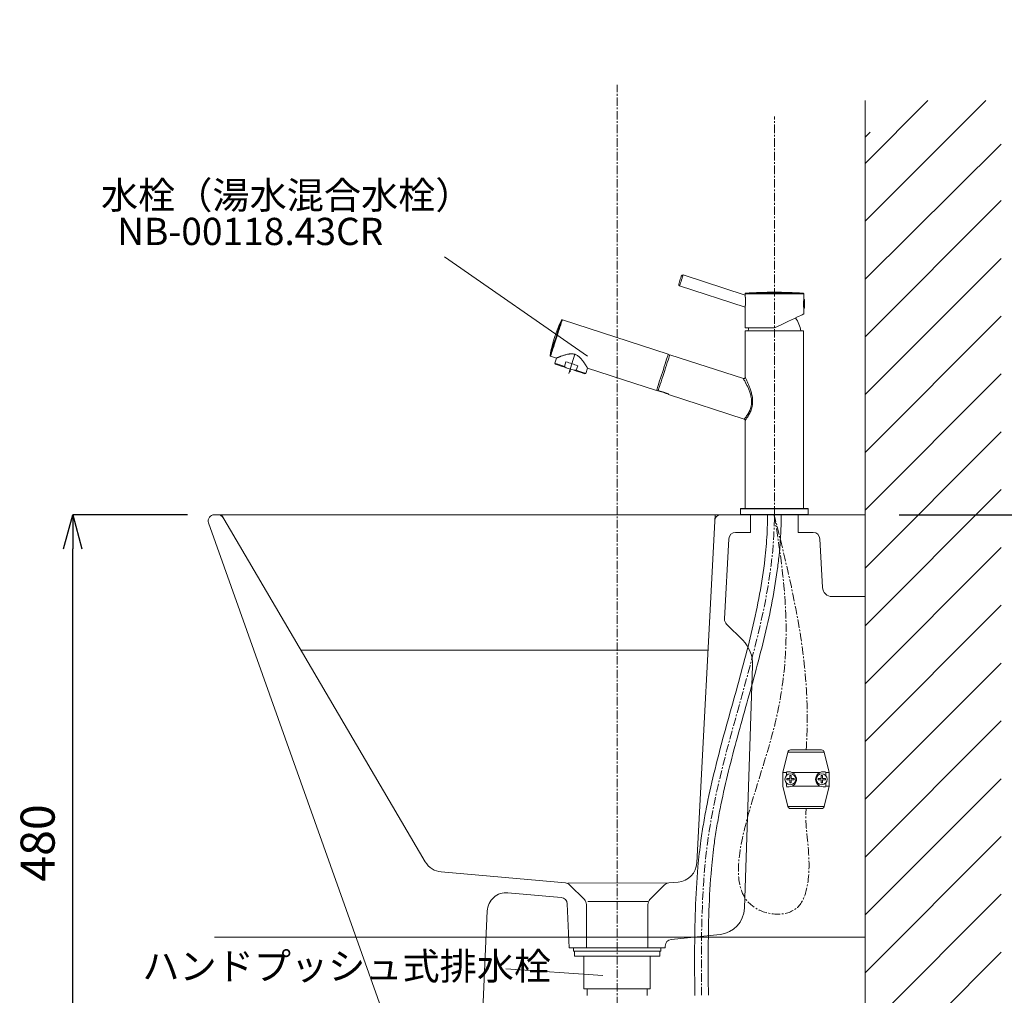
# Model space of a CAD drawing. Units: millimetres. Extents: x 2873 to 19673, y -451 to 4323.
# Drawn here: x 9822 to 10545, y 1693 to 2409 of the extents above; entities that cross this region are included whole.
import ezdxf
from ezdxf.enums import TextEntityAlignment as Align

# ---------------------------------------------------------------- set-up
doc = ezdxf.new("R2010")
doc.units = ezdxf.units.MM
doc.linetypes.add('CENTER1', pattern=[10, 6.25, -1.25, 1.25, -1.25])
doc.layers.get('0').update_dxf_attribs({"lineweight": 5})
for name, color, linetype, lineweight in [('中心線', 1, 'CENTER1', 0), ('太線', 4, 'Continuous', 15), ('寸法', 3, 'Continuous', 5), ('文字', 4, 'Continuous', 15), ('止水栓', 252, 'Continuous', 15), ('水栓', 2, 'Continuous', 15), ('洗面水栓', 150, 'Continuous', 15), ('細線', 7, 'Continuous', 9), ('配管', 31, 'Continuous', 15)]:
    doc.layers.add(name, color=color, linetype=linetype, lineweight=lineweight)
doc.styles.add('japanese', font='romans.shx', dxfattribs={"bigfont": 'bigfont.shx'})
doc.dimstyles.new('KIHON', dxfattribs={"dimscale": 10, "dimtxt": 2.5, "dimasz": 2.5, "dimexe": 0, "dimexo": 2, "dimgap": 1, "dimtad": 1, "dimdec": 0, "dimdsep": 46, "dimtxsty": 'japanese', "dimblk": 'OPEN30', "dimcen": 2.5, "dimadec": 0, "dimazin": 0, "dimtfac": 1, "dimtdec": 0, "dimtmove": 0, "dimatfit": 0, "dimfxl": 1, "dimarcsym": 0})

# ---------------------------------------------------------------- blocks, each defined once
blk = doc.blocks.new('_Open30')
at = {"color": 0, "linetype": 'ByBlock', "lineweight": -2}
for p, q in [((-1, 0.268), (0, 0)), ((0, 0), (-1, -0.268)), ((0, 0), (-1, 0))]:
    blk.add_line(p, q, dxfattribs=at)
blk = doc.blocks.new('*D24')
at = {"layer": 'Defpoints', "color": 0, "transparency": 16777216}
for p in [(10443, 2046.16), (10443, 1676.16), (10590.8, 1676.16)]:
    blk.add_point(p, dxfattribs=at)
at = {"layer": '寸法', "color": 0, "lineweight": -2, "transparency": 16777216}
for p, q in [((10468, 2046.16), (10590.8, 2046.16)), ((10590.8, 2021.16), (10590.8, 1701.16)), ((10468, 1676.16), (10590.8, 1676.16))]:
    blk.add_line(p, q, dxfattribs=at)
at = {"layer": '寸法', "color": 0, "lineweight": -2, "transparency": 16777216, "xscale": 25, "yscale": 25, "zscale": 25}
for p, rotation in [((10590.8, 2046.16), 90), ((10590.8, 1676.16), 270)]:
    blk.add_blockref('_Open30', p, dxfattribs=dict(at, rotation=rotation))
at = {"layer": '寸法', "color": 0, "transparency": 16777216, "insert": (10568.3, 1861.16), "char_height": 25, "attachment_point": 5, "rotation": 90, "style": 'japanese'}
blk.add_mtext('370', dxfattribs=at)
blk = doc.blocks.new('*D25')
at = {"layer": 'Defpoints', "color": 0, "transparency": 16777216}
for p in [(9861.26, 2046.16), (9970.45, 2046.16), (10139.92, 1564.32)]:
    blk.add_point(p, dxfattribs=at)
at = {"layer": '寸法', "color": 0, "lineweight": -2, "transparency": 16777216}
for p, q in [((9945.45, 2046.16), (9861.26, 2046.16)), ((9861.26, 1589.32), (9861.26, 2021.16)), ((10114.92, 1564.32), (9861.26, 1564.32))]:
    blk.add_line(p, q, dxfattribs=at)
at = {"layer": '寸法', "color": 0, "lineweight": -2, "transparency": 16777216, "xscale": 25, "yscale": 25, "zscale": 25}
for p, rotation in [((9861.26, 2046.16), 90), ((9861.26, 1564.32), 270)]:
    blk.add_blockref('_Open30', p, dxfattribs=dict(at, rotation=rotation))
at = {"layer": '寸法', "color": 0, "transparency": 16777216, "insert": (9838.76, 1805.24), "char_height": 25, "attachment_point": 5, "rotation": 90, "style": 'japanese'}
blk.add_mtext('480', dxfattribs=at)
blk = doc.blocks.new('*D19')
at = {"layer": 'Defpoints', "color": 0, "transparency": 16777216}
for p in [(10543, 1648.26), (10443, 1346.16), (10702.14, 1346.16)]:
    blk.add_point(p, dxfattribs=at)
at = {"layer": '寸法', "color": 0, "lineweight": -2, "transparency": 16777216}
for p, q in [((10702.14, 1673.26), (10702.14, 2150.85)), ((10563, 1648.26), (10702.14, 1648.26)), ((10702.14, 1346.16), (10702.14, 1648.26)), ((10463, 1346.16), (10702.14, 1346.16)), ((10702.14, 1321.16), (10702.14, 1296.16))]:
    blk.add_line(p, q, dxfattribs=at)
at = {"layer": '寸法', "color": 0, "lineweight": -2, "transparency": 16777216, "xscale": 25, "yscale": 25, "zscale": 25}
for p, rotation in [((10702.14, 1648.26), 270), ((10702.14, 1346.16), 90)]:
    blk.add_blockref('_Open30', p, dxfattribs=dict(at, rotation=rotation))
at = {"layer": '寸法', "color": 0, "transparency": 16777216, "insert": (10658.81, 1936.21), "char_height": 25, "width": 4773.4315, "attachment_point": 5, "rotation": 90, "style": 'japanese'}
blk.add_mtext('302:Pトラップ\\P（RP-26.735.5）排水位置', dxfattribs=at)

msp = doc.modelspace()

# ---------------------------------------------------------------- linework, layer by layer
at = {"layer": '中心線'}
for p, q in [((10260.99, 1246.16), (10260.99, 2361.68)), ((10376.43, 2046.16), (10376.43, 2338.38))]:
    msp.add_line(p, q, dxfattribs=at)
msp.add_spline([(10323, 1693.43), (10328.04, 1810.35), (10376.43, 2046.16), (10376.43, 2046.36)], degree=3, dxfattribs=at)
msp.add_open_spline([(10376.39, 2045.8), (10383.88, 1998.37), (10397.93, 1909.43), (10323.68, 1756.35), (10399.33, 1749.38), (10403.71, 1797.46), (10398.81, 1817.49), (10399.73, 1830.48)], degree=3, knots=[0, 0, 0, 0, 155.086736, 290.848218, 332.289583, 368.793052, 411.817645, 411.817645, 411.817645, 411.817645], dxfattribs=at)
msp.add_open_spline([(10399.73, 1873.48), (10404.31, 1933.67), (10390.35, 1989.73), (10376.39, 2045.8)], degree=3, dxfattribs=at)
at = {"layer": '太線'}
msp.add_line((10443, 1346.16), (10443, 2350.16), dxfattribs=at)
at = {"layer": '文字'}
for p, q in [((10239.29, 2162.45), (10134.17, 2235.44)), ((10179.37, 1712.77), (10250.41, 1707.96))]:
    msp.add_line(p, q, dxfattribs=at)
at = {"layer": '止水栓'}
for points, knots in [([(10318, 1693.39), (10317.92, 1703.86), (10317.84, 1714.35), (10317.94, 1745.84), (10318.46, 1766.84), (10320.94, 1794.23), (10321.66, 1800.69), (10323.14, 1811.54), (10323.81, 1815.94), (10325.3, 1824.7), (10326.12, 1829.08), (10328.74, 1842.16), (10330.72, 1850.84), (10337.09, 1876.77), (10341.94, 1893.93), (10351.5, 1928.12), (10356.22, 1945.16), (10364.23, 1979.25), (10367.53, 1996.31), (10369.83, 2016.52), (10370.14, 2019.6), (10370.93, 2028.87), (10371.26, 2035.06), (10371.39, 2042.04), (10371.4, 2042.81), (10371.42, 2044.14), (10371.42, 2044.7), (10371.42, 2045.55), (10371.42, 2045.85), (10371.42, 2046.22), (10371.42, 2046.29), (10371.42, 2046.36)], [0, 0, 0, 0, 31.259603, 31.259603, 93.778808, 93.778808, 113.089355, 113.089355, 126.28699, 126.28699, 139.484625, 139.484625, 165.879896, 165.879896, 218.670437, 218.670437, 271.460978, 271.460978, 324.251518, 324.251518, 333.750785, 333.750785, 352.749319, 352.749319, 355.129845, 355.129845, 356.82143, 356.82143, 357.738219, 357.738219, 357.951966, 357.951966, 357.951966, 357.951966]), ([(10328, 1693.47), (10327.92, 1703.88), (10327.84, 1714.27), (10327.93, 1745.34), (10328.44, 1765.94), (10330.83, 1792.66), (10331.53, 1798.99), (10332.94, 1809.46), (10333.57, 1813.61), (10334.96, 1821.91), (10335.73, 1826.05), (10338.18, 1838.47), (10340.04, 1846.75), (10346.06, 1871.55), (10350.68, 1888.08), (10359.96, 1921.22), (10364.61, 1937.84), (10372.75, 1971.32), (10376.24, 1988.17), (10379.02, 2008.86), (10379.46, 2012.51), (10380.59, 2023.5), (10381.09, 2030.86), (10381.34, 2039.37), (10381.37, 2040.47), (10381.4, 2042.32), (10381.41, 2043.07), (10381.42, 2044.36), (10381.42, 2044.9), (10381.42, 2045.75), (10381.43, 2046.06), (10381.43, 2046.36)], [0, 0, 0, 0, 31.069749, 31.069749, 93.209248, 93.209248, 112.594097, 112.594097, 125.379968, 125.379968, 138.165839, 138.165839, 163.737582, 163.737582, 214.881066, 214.881066, 266.024551, 266.024551, 317.168035, 317.168035, 328.108981, 328.108981, 349.990872, 349.990872, 353.239203, 353.239203, 355.451943, 355.451943, 357.043715, 357.043715, 357.951966, 357.951966, 357.951966, 357.951966])]:
    msp.add_open_spline(points, degree=3, knots=knots, dxfattribs=at)
at = {"layer": '水栓'}
for p, q in [((10309.46, 2222.11), (10354.87, 2207.36)), ((10354.89, 2198.39), (10306.82, 2214.01)), ((10354.87, 2207.46), (10354.87, 2208.2)), ((10354.87, 2208.2), (10397.98, 2208.2)), ((10355.33, 2208.7), (10397.52, 2208.7)), ((10397.98, 2208.2), (10397.98, 2193.39)), ((10354.87, 2183.34), (10354.87, 2198.29)), ((10397.89, 2199.35), (10397.98, 2199.35)), ((10397.98, 2198.81), (10397.94, 2198.8)), ((10397.98, 2204.05), (10398.49, 2204.05)), ((10398.49, 2197.73), (10397.98, 2197.73)), ((10398.49, 2204.05), (10398.49, 2197.73)), ((10220.77, 2189.21), (10298.56, 2163.94)), ((10354.87, 2183.34), (10376.43, 2183.34)), ((10354.97, 2146.99), (10354.97, 2181.03)), ((10354.97, 2181.03), (10397.88, 2181.03)), ((10397.88, 2181.03), (10397.88, 2050.67)), ((10216.45, 2161.09), (10212.09, 2162.51)), ((10217.29, 2161.44), (10217.42, 2161.49)), ((10217.42, 2161.49), (10217.56, 2161.55)), ((10217.56, 2161.55), (10217.7, 2161.61)), ((10217.7, 2161.61), (10217.85, 2161.67)), ((10217.85, 2161.67), (10218.01, 2161.73)), ((10218.01, 2161.73), (10218.17, 2161.79)), ((10218.17, 2161.79), (10218.34, 2161.86)), ((10218.34, 2161.86), (10218.51, 2161.93)), ((10218.51, 2161.93), (10218.69, 2162)), ((10218.69, 2162), (10218.88, 2162.07)), ((10218.88, 2162.07), (10219.08, 2162.15)), ((10219.08, 2162.15), (10219.28, 2162.22)), ((10219.28, 2162.22), (10219.48, 2162.3)), ((10219.48, 2162.3), (10219.69, 2162.38)), ((10219.69, 2162.38), (10219.91, 2162.46)), ((10219.91, 2162.46), (10220.36, 2162.62)), ((10220.36, 2162.62), (10220.83, 2162.79)), ((10220.83, 2162.79), (10221.31, 2162.95)), ((10221.31, 2162.95), (10221.8, 2163.11)), ((10221.8, 2163.11), (10222.32, 2163.27)), ((10222.32, 2163.27), (10222.84, 2163.43)), ((10222.84, 2163.43), (10223.38, 2163.58)), ((10223.38, 2163.58), (10223.94, 2163.73)), ((10223.94, 2163.73), (10224.5, 2163.86)), ((10224.5, 2163.86), (10224.79, 2163.92)), ((10224.79, 2163.92), (10225.08, 2163.97)), ((10225.08, 2163.97), (10225.38, 2164.03)), ((10225.38, 2164.03), (10225.67, 2164.07)), ((10225.41, 2149.75), (10229.99, 2163.85)), ((10225.67, 2164.07), (10225.97, 2164.12)), ((10225.97, 2164.12), (10226.27, 2164.15)), ((10226.27, 2164.15), (10226.58, 2164.18)), ((10298.48, 2163.7), (10299.62, 2163.33)), ((10299.7, 2163.57), (10353.65, 2146.03)), ((10215.3, 2157.25), (10216.57, 2161.14)), ((10215.62, 2156.62), (10215.3, 2157.25)), ((10216.48, 2161.11), (10216.45, 2161.09)), ((10216.49, 2161.11), (10216.48, 2161.11)), ((10216.51, 2161.12), (10216.49, 2161.11)), ((10216.57, 2161.14), (10216.51, 2161.12)), ((10216.57, 2161.14), (10216.64, 2161.17)), ((10216.64, 2161.17), (10216.72, 2161.21)), ((10216.72, 2161.21), (10216.81, 2161.25)), ((10216.81, 2161.25), (10216.92, 2161.29)), ((10216.92, 2161.29), (10217.03, 2161.34)), ((10217.03, 2161.34), (10217.16, 2161.39)), ((10217.16, 2161.39), (10217.29, 2161.44)), ((10222.32, 2154.97), (10223.41, 2158.31)), ((10223.64, 2154.01), (10222.32, 2154.97)), ((10232.07, 2155.49), (10230.98, 2152.15)), ((10229.35, 2152.16), (10223.64, 2154.01)), ((10226.5, 2153.08), (10226.5, 2151.1)), ((10230.98, 2152.15), (10229.35, 2152.16)), ((10238, 2149.87), (10237.37, 2149.55)), ((10239.27, 2153.8), (10238, 2149.87)), ((10289.88, 2137.23), (10239.24, 2153.69)), ((10295.16, 2135.95), (10290.83, 2137.36)), ((10296.16, 2135.46), (10290.91, 2137.16)), ((10290.96, 2137.3), (10290.96, 2137.32)), ((10290.96, 2137.3), (10296.2, 2135.6)), ((10298.79, 2134.81), (10291.16, 2137.29)), ((10298.06, 2134.84), (10297.09, 2135.16)), ((10354.28, 2116.31), (10298.65, 2134.38)), ((10354.97, 2050.67), (10354.97, 2115.37)), ((10351.51, 2050.47), (10351.71, 2050.67)), ((10351.51, 2046.36), (10351.51, 2050.47)), ((10351.51, 2050.47), (10401.34, 2050.47)), ((10351.71, 2046.16), (10351.51, 2046.36)), ((10401.34, 2046.36), (10351.51, 2046.36)), ((10401.14, 2050.67), (10351.71, 2050.67)), ((10351.71, 2046.16), (10401.14, 2046.16)), ((10401.14, 2050.67), (10401.34, 2050.47)), ((10401.34, 2046.36), (10401.14, 2046.16)), ((10401.34, 2050.47), (10401.34, 2046.36))]:
    msp.add_line(p, q, dxfattribs=at)
at = {"layer": '水栓', "elevation": 1.3, "flags": 128}
for points in [[(10308.2, 2221.47), (10308.19, 2221.46), (10308.12, 2221.24), (10307.95, 2220.71), (10307.69, 2219.93), (10307.38, 2218.97), (10307.05, 2217.95), (10306.74, 2216.98)], [(10307.55, 2216.24), (10307.92, 2217.39), (10308.32, 2218.6), (10308.69, 2219.76), (10309.02, 2220.77), (10309.27, 2221.54), (10309.42, 2222), (10309.46, 2222.11)], [(10306.74, 2216.98), (10306.47, 2216.15), (10306.28, 2215.57), (10306.19, 2215.29), (10306.18, 2215.27)], [(10306.82, 2214.01), (10306.85, 2214.09), (10306.99, 2214.52), (10307.23, 2215.25), (10307.55, 2216.24)], [(10376.43, 2183.34), (10379.13, 2184.6), (10381.79, 2185.84), (10384.36, 2187.04), (10386.81, 2188.18), (10389.1, 2189.25), (10391.18, 2190.22), (10393.04, 2191.08), (10394.63, 2191.83), (10395.93, 2192.43), (10396.93, 2192.9), (10397.6, 2193.21), (10397.94, 2193.37), (10397.98, 2193.39)], [(10215.96, 2176.01), (10216.63, 2178.09), (10217.29, 2180.11), (10217.91, 2182.03), (10218.48, 2183.79), (10218.99, 2185.35), (10219.42, 2186.66), (10219.76, 2187.7), (10220, 2188.44), (10220.13, 2188.86), (10220.16, 2188.95)], [(10216.43, 2175.86), (10217.13, 2178), (10217.8, 2180.09), (10218.45, 2182.07), (10219.04, 2183.88), (10219.56, 2185.49), (10220, 2186.85), (10220.35, 2187.92), (10220.6, 2188.68), (10220.74, 2189.11), (10220.77, 2189.21)], [(10357.1, 2181.03), (10357.32, 2182.47), (10357.51, 2183.34)], [(10211.75, 2163.07), (10211.78, 2163.17), (10211.92, 2163.58), (10212.16, 2164.32), (10212.5, 2165.36), (10212.93, 2166.68), (10213.43, 2168.24), (10214, 2170), (10214.63, 2171.92), (10215.28, 2173.94), (10215.96, 2176.01)], [(10212.09, 2162.51), (10212.12, 2162.61), (10212.26, 2163.04), (10212.51, 2163.8), (10212.86, 2164.87), (10213.3, 2166.23), (10213.82, 2167.84), (10214.41, 2169.66), (10215.06, 2171.63), (10215.73, 2173.72), (10216.43, 2175.86)], [(10299.7, 2163.57), (10299.64, 2163.39), (10299.48, 2162.88), (10299.21, 2162.05), (10298.84, 2160.91), (10298.38, 2159.49), (10297.84, 2157.84), (10297.24, 2155.99), (10296.59, 2153.99), (10295.91, 2151.9), (10295.21, 2149.76), (10294.52, 2147.63), (10293.85, 2145.57), (10293.22, 2143.63), (10292.65, 2141.86), (10292.14, 2140.3), (10291.72, 2139), (10291.39, 2137.99), (10291.16, 2137.29)], [(10294.22, 2150.59), (10294.91, 2152.73), (10295.59, 2154.81), (10296.23, 2156.79), (10296.82, 2158.61), (10297.35, 2160.21), (10297.79, 2161.57), (10298.14, 2162.65), (10298.39, 2163.41), (10298.52, 2163.84), (10298.56, 2163.94)], [(10215.3, 2157.25), (10215.35, 2157.23), (10215.72, 2157.11), (10216.45, 2156.88), (10217.52, 2156.53), (10218.88, 2156.09), (10220.5, 2155.56), (10222.32, 2154.97)], [(10215.62, 2156.62), (10215.81, 2156.56), (10216.37, 2156.37), (10217.28, 2156.08), (10218.51, 2155.68), (10220.02, 2155.19), (10221.75, 2154.63), (10223.64, 2154.01)], [(10232.07, 2155.49), (10231.02, 2155.83), (10229.94, 2156.18), (10228.84, 2156.54), (10227.74, 2156.9), (10226.63, 2157.26), (10225.53, 2157.62), (10224.45, 2157.97), (10223.41, 2158.31)], [(10229.35, 2152.16), (10231.25, 2151.54), (10232.98, 2150.98), (10234.48, 2150.49), (10235.71, 2150.09), (10236.62, 2149.79), (10237.18, 2149.61), (10237.37, 2149.55)], [(10230.98, 2152.15), (10232.8, 2151.56), (10234.42, 2151.04), (10235.79, 2150.59), (10236.85, 2150.25), (10237.58, 2150.01), (10237.95, 2149.89), (10238, 2149.87)], [(10289.88, 2137.23), (10289.91, 2137.33), (10290.05, 2137.76), (10290.3, 2138.52), (10290.65, 2139.6), (10291.09, 2140.96), (10291.61, 2142.56), (10292.2, 2144.38), (10292.84, 2146.36), (10293.52, 2148.44), (10294.22, 2150.59)], [(10290.91, 2137.16), (10290.91, 2137.17), (10290.92, 2137.2), (10290.94, 2137.24), (10290.96, 2137.3)], [(10296.16, 2135.46), (10296.16, 2135.47), (10296.17, 2135.49), (10296.18, 2135.54), (10296.2, 2135.6)], [(10298.06, 2134.84), (10298.07, 2134.86), (10298.1, 2134.94), (10298.12, 2135.02)], [(10298.79, 2134.81), (10298.73, 2134.62), (10298.69, 2134.49), (10298.66, 2134.41), (10298.65, 2134.38)]]:
    msp.add_lwpolyline(points, dxfattribs=at)
at = {"layer": '水栓', "elevation": 1.3}
for points in [[(10354.87, 2198.29), (10354.88, 2198.34), (10354.88, 2198.36), (10354.89, 2198.4), (10354.9, 2198.44), (10354.91, 2198.49), (10354.92, 2198.56), (10354.93, 2198.63), (10354.95, 2198.72), (10354.97, 2198.82), (10354.99, 2198.94), (10355.01, 2199.06), (10355.03, 2199.19), (10355.05, 2199.33), (10355.07, 2199.47), (10355.1, 2199.63), (10355.12, 2199.79), (10355.14, 2199.96), (10355.16, 2200.14), (10355.18, 2200.32), (10355.2, 2200.51), (10355.22, 2200.7), (10355.25, 2201.11), (10355.28, 2201.52), (10355.3, 2201.95), (10355.31, 2202.39), (10355.31, 2202.83), (10355.31, 2203.27), (10355.29, 2203.7), (10355.27, 2204.13), (10355.24, 2204.55), (10355.21, 2204.95), (10355.19, 2205.14), (10355.17, 2205.33), (10355.15, 2205.52), (10355.13, 2205.7), (10355.11, 2205.87), (10355.09, 2206.03), (10355.07, 2206.19), (10355.05, 2206.34), (10355.03, 2206.48), (10355.01, 2206.62), (10354.99, 2206.74), (10354.97, 2206.86), (10354.95, 2206.98), (10354.93, 2207.08), (10354.92, 2207.18), (10354.9, 2207.27), (10354.89, 2207.34), (10354.88, 2207.39), (10354.87, 2207.42), (10354.87, 2207.43), (10354.87, 2207.44), (10354.87, 2207.46)], [(10226.58, 2164.18), (10227, 2164.21), (10227.43, 2164.23), (10227.86, 2164.22), (10228.08, 2164.21), (10228.29, 2164.19), (10228.51, 2164.17), (10228.72, 2164.14), (10229.15, 2164.07), (10229.36, 2164.02), (10229.38, 2164.01), (10229.4, 2164.01), (10229.98, 2163.86), (10229.99, 2163.85), (10229.99, 2163.85), (10229.99, 2163.85), (10229.99, 2163.85), (10230, 2163.85), (10230.01, 2163.84), (10230.21, 2163.75), (10230.61, 2163.57), (10231.01, 2163.39), (10231.4, 2163.19), (10231.77, 2162.98), (10232.14, 2162.75), (10232.48, 2162.51), (10232.81, 2162.24), (10233.13, 2161.96), (10233.43, 2161.67), (10233.73, 2161.38), (10234.02, 2161.09), (10234.29, 2160.79), (10234.56, 2160.49), (10234.82, 2160.19), (10235.07, 2159.89), (10235.32, 2159.58), (10235.56, 2159.28), (10235.79, 2158.98), (10236.01, 2158.68), (10236.23, 2158.39), (10236.44, 2158.09), (10236.64, 2157.81), (10236.84, 2157.52), (10237.03, 2157.24), (10237.22, 2156.97), (10237.4, 2156.7), (10237.57, 2156.44), (10237.74, 2156.19), (10237.9, 2155.94), (10238.05, 2155.71), (10238.19, 2155.49), (10238.33, 2155.27), (10238.46, 2155.06), (10238.59, 2154.87), (10238.7, 2154.68), (10238.82, 2154.5), (10238.92, 2154.33), (10239.01, 2154.18), (10239.09, 2154.05), (10239.13, 2153.99), (10239.16, 2153.94), (10239.19, 2153.9), (10239.21, 2153.86), (10239.23, 2153.82), (10239.25, 2153.8), (10239.26, 2153.78), (10239.27, 2153.77), (10239.27, 2153.76), (10239.27, 2153.77), (10239.26, 2153.79)]]:
    msp.add_lwpolyline(points, dxfattribs=at)
at = {"layer": '水栓'}
for centre, radius, start, end in [((10309.15, 2221.16, 1.3), 1, 72, 162), ((10307.13, 2214.96, 1.3), 1, 162, 252), ((10355.37, 2208.2, 1.3), 0.501, 93.85318, 180), ((10376.43, 1895.55, 1.3), 313.86, 86.14682, 93.85318), ((10397.48, 2208.2, 1.3), 0.501, 0, 86.14682), ((10375.84, 2178.63, 1.3), 20.06, 6.87041, 36.48584), ((10309, 2145.78, 1.3), 98.77, 154.07939, 169.91796), ((10220.61, 2188.73, 1.3), 0.501, 72, 154.08204), ((10212.25, 2162.99, 1.3), 0.501, 169.91796, 252)]:
    msp.add_arc(centre, radius, start, end, dxfattribs=at)
for points, knots in [([(10397.98, 2203.52, 1.3), (10397.98, 2203.49, 1.3), (10397.97, 2203.43, 1.3), (10397.92, 2202.99, 1.3), (10397.87, 2202.32, 1.3), (10397.83, 2201.58, 1.3), (10397.82, 2201.09, 1.3), (10397.82, 2200.89, 1.3)], [0, 0, 0, 0, 0.212634, 0.425832, 0.640385, 0.855623, 1, 1, 1, 1]), ([(10397.82, 2200.89, 1.3), (10397.83, 2200.59, 1.3), (10397.83, 2200, 1.3), (10397.88, 2199.22, 1.3), (10397.94, 2198.62, 1.3), (10397.98, 2198.29, 1.3), (10397.98, 2198.29, 1.3), (10397.98, 2198.29, 1.3)], [0, 0, 0, 0, 0.213749, 0.427458, 0.642168, 0.857547, 1, 1, 1, 1]), ([(10353.66, 2146.05, 1.3), (10353.72, 2146.03, 1.3), (10353.88, 2145.96, 1.3), (10354.19, 2145.99, 1.3), (10354.52, 2146.13, 1.3), (10354.77, 2146.36, 1.3), (10354.91, 2146.62, 1.3), (10354.97, 2146.85, 1.3), (10354.97, 2147.05, 1.3), (10354.94, 2147.21, 1.3), (10354.91, 2147.31, 1.3), (10354.89, 2147.36, 1.3), (10354.89, 2147.37, 1.3)], [0, 0, 0, 0, 0.078649, 0.230846, 0.390109, 0.545272, 0.668845, 0.772736, 0.860004, 0.9306, 0.983379, 1, 1, 1, 1]), ([(10353.65, 2146.03, 1.3), (10353.66, 2146.03, 1.3), (10353.68, 2145.99, 1.3), (10353.99, 2145.45, 1.3), (10354.62, 2144.32, 1.3), (10355.36, 2142.93, 1.3), (10356.32, 2141.07, 1.3), (10357.41, 2138.71, 1.3), (10358.45, 2136.06, 1.3), (10359.21, 2133.5, 1.3), (10359.65, 2131.12, 1.3), (10359.79, 2129.05, 1.3), (10359.67, 2126.95, 1.3), (10359.16, 2124.45, 1.3), (10358.03, 2121.67, 1.3), (10356.68, 2119.46, 1.3), (10355.63, 2118.01, 1.3), (10354.88, 2117.04, 1.3), (10354.43, 2116.49, 1.3), (10354.24, 2116.28, 1.3), (10354.28, 2116.32, 1.3), (10354.29, 2116.33, 1.3)], [0, 0, 0, 0, 0.019316, 0.090609, 0.136446, 0.183637, 0.247327, 0.312767, 0.378383, 0.445662, 0.489276, 0.533949, 0.577212, 0.622198, 0.699425, 0.784897, 0.834321, 0.885107, 0.946912, 0.993638, 1, 1, 1, 1]), ([(10354.98, 2115.37, 1.3), (10354.97, 2115.37, 1.3), (10354.93, 2115.32, 1.3), (10355.11, 2115.55, 1.3), (10355.56, 2116.14, 1.3), (10356.3, 2117.19, 1.3), (10357.34, 2118.76, 1.3), (10358.7, 2121.16, 1.3), (10359.82, 2124.12, 1.3), (10360.36, 2126.77, 1.3), (10360.53, 2128.98, 1.3), (10360.43, 2131.2, 1.3), (10360.07, 2133.7, 1.3), (10359.39, 2136.43, 1.3), (10358.45, 2139.21, 1.3), (10357.44, 2141.73, 1.3), (10356.56, 2143.69, 1.3), (10355.86, 2145.17, 1.3), (10355.28, 2146.37, 1.3), (10354.99, 2146.94, 1.3), (10354.97, 2146.98, 1.3), (10354.97, 2146.99, 1.3)], [0, 0, 0, 0, 0.004787, 0.052263, 0.113295, 0.162339, 0.212814, 0.298679, 0.377357, 0.421886, 0.467976, 0.51241, 0.557926, 0.62361, 0.691082, 0.754217, 0.818939, 0.864216, 0.910688, 0.980961, 1, 1, 1, 1]), ([(10290.83, 2137.36, 1.3), (10290.74, 2137.39, 1.3), (10290.56, 2137.45, 1.3), (10290.32, 2137.55, 1.3), (10290.15, 2137.65, 1.3), (10290.06, 2137.73, 1.3), (10290.06, 2137.76, 1.3), (10290.06, 2137.78, 1.3)], [0, 0, 0, 0, 0.210642, 0.421256, 0.632666, 0.846462, 1, 1, 1, 1]), ([(10297.09, 2135.16, 1.3), (10297.09, 2135.16, 1.3), (10297.12, 2135.14, 1.3), (10296.95, 2135.23, 1.3), (10296.59, 2135.4, 1.3), (10296.05, 2135.64, 1.3), (10295.54, 2135.83, 1.3), (10295.23, 2135.93, 1.3), (10295.16, 2135.95, 1.3)], [0, 0, 0, 0, 0.070457, 0.282493, 0.495377, 0.710424, 0.925626, 1, 1, 1, 1]), ([(10354.96, 2115.37, 1.3), (10354.96, 2115.39, 1.3), (10354.98, 2115.53, 1.3), (10354.89, 2115.79, 1.3), (10354.68, 2116.09, 1.3), (10354.45, 2116.26, 1.3), (10354.31, 2116.29, 1.3), (10354.28, 2116.3, 1.3)], [0, 0, 0, 0, 0.036088, 0.346002, 0.637318, 0.9314, 1, 1, 1, 1])]:
    msp.add_open_spline(points, degree=3, knots=knots, dxfattribs=at)
at = {"layer": '洗面水栓'}
for p, q in [((9965.32, 2046.16), (10443, 2046.16)), ((9970.45, 2046.16), (10120.15, 1791.32)), ((10332.86, 2046.16), (10319.48, 1790.75)), ((10358.9, 2033.15), (10358.9, 2046.16)), ((10393.95, 2033.15), (10393.95, 2046.16)), ((10443, 2046.16), (10443, 1676.16)), ((9961.07, 2040.15), (10127.08, 1573.65)), ((10347.96, 2033.15), (10358.9, 2033.15)), ((10393.95, 2033.15), (10404.89, 2033.15)), ((10342.96, 2028.4), (10339.88, 1969.63)), ((10411.76, 1992.73), (10409.89, 2028.4)), ((10443, 1986.09), (10418.76, 1986.09)), ((10353.17, 1954), (10341.34, 1965.83)), ((10360.49, 1935.45), (10354.44, 1757.35)), ((10223.03, 1775.98), (10131.79, 1783.96)), ((10298.95, 1775.98), (10224.84, 1775.82)), ((10236.93, 1763.73), (10226.13, 1774.53)), ((10285.04, 1763.73), (10295.84, 1774.53)), ((10298.95, 1775.98), (10305.79, 1776.58)), ((10219.82, 1765.29), (10180.86, 1768.7)), ((10224.39, 1760.52), (10225.8, 1728.26)), ((10238.4, 1728.26), (10238.4, 1760.19)), ((10283.58, 1762.27), (10239.42, 1762.27)), ((10283.58, 1728.26), (10283.58, 1760.19)), ((10165.64, 1755.35), (10157.51, 1569.16)), ((9965.32, 1736.16), (10443, 1736.16)), ((10300.72, 1734.36), (10336.52, 1738.12)), ((10225.8, 1728.26), (10296.18, 1728.26)), ((10296.24, 1729.59), (10296.18, 1728.26))]:
    msp.add_line(p, q, dxfattribs=at)
at = {"layer": '洗面水栓', "ltscale": 0.1}
msp.add_line((10028.9, 1946.66), (10327.65, 1946.66), dxfattribs=at)
at = {"layer": '洗面水栓'}
for centre, radius, start, end in [((9965.32, 2041.66), 4.51, 90, 199.58889), ((9967.87, 2041.66), 4.51, 30.43155, 90), ((10337.14, 2041.66), 4.51, 90, 177), ((10347.96, 2028.14), 5.01, 90, 177), ((10404.89, 2028.14), 5.01, 3, 90), ((10418.76, 1993.1), 7.01, 183, 270), ((10344.88, 1969.37), 5.01, 177, 225), ((10335.47, 1936.3), 25.03, 358.05508, 45), ((10133.1, 1798.92), 15.02, 210.43155, 265), ((10304.48, 1791.54), 15.02, 275, 357), ((10222.59, 1770.99), 5.01, 45.00007, 85), ((10299.38, 1770.99), 5.01, 95, 134.99992), ((10179.64, 1754.74), 14.02, 84.99987, 177.49987), ((10219.39, 1760.31), 5.01, 2.50002, 85.00001), ((10233.39, 1760.19), 5.01, 359.99987, 45.00001), ((10288.58, 1760.19), 5.01, 134.99993, 180.00003), ((10334.43, 1758.03), 20.02, 276, 358.05508), ((10301.24, 1729.38), 5.01, 96, 177.49999)]:
    msp.add_arc(centre, radius, start, end, dxfattribs=at)
at = {"layer": '細線'}
for p, q in [((10443, 2261.54), (10531.62, 2350.16)), ((10443, 2303.96), (10489.2, 2350.16)), ((10443, 2323.09), (10446.77, 2326.86)), ((10443, 2219.1), (10543, 2318.14)), ((10443, 2176.69), (10543, 2276.69)), ((10443, 2134.26), (10543, 2234.26)), ((10443, 2091.83), (10543, 2191.83)), ((10443, 2049.41), (10543, 2149.41)), ((10443, 2006.98), (10543, 2106.98)), ((10443, 1964.55), (10543, 2064.55)), ((10443, 1922.13), (10543, 2022.13)), ((10443, 1879.7), (10543, 1979.7)), ((10443, 1837.27), (10543, 1937.27)), ((10443, 1794.85), (10543, 1894.85)), ((10443, 1752.42), (10543, 1852.42)), ((10443, 1709.99), (10543, 1809.99)), ((10443, 1667.57), (10543, 1767.57)), ((10443, 1625.14), (10543, 1725.14))]:
    msp.add_line(p, q, dxfattribs=at)
at = {"layer": '配管'}
for p, q in [((10388.3, 1873.48), (10411.15, 1873.48)), ((10382.73, 1856.98), (10386.36, 1871.96)), ((10386.36, 1871.96), (10413.1, 1871.96)), ((10413.1, 1871.96), (10416.73, 1856.98)), ((10385.3, 1856.98), (10382.73, 1856.98)), ((10382.73, 1846.98), (10382.73, 1856.98)), ((10385.3, 1856.98), (10385.3, 1854.72)), ((10387.23, 1857.48), (10385.45, 1857.48)), ((10387.73, 1852.48), (10385.54, 1852.48)), ((10385.54, 1852.48), (10385.54, 1851.48)), ((10385.54, 1851.48), (10387.73, 1851.48)), ((10388.73, 1854.67), (10387.73, 1854.67)), ((10387.73, 1854.67), (10387.73, 1852.48)), ((10387.73, 1851.48), (10387.73, 1849.3)), ((10388.73, 1852.48), (10388.73, 1854.67)), ((10390.91, 1852.48), (10388.73, 1852.48)), ((10388.73, 1851.48), (10390.91, 1851.48)), ((10388.73, 1849.3), (10388.73, 1851.48)), ((10409.94, 1856.98), (10389.52, 1856.98)), ((10390.91, 1851.48), (10390.91, 1852.48)), ((10408.54, 1852.48), (10410.73, 1852.48)), ((10408.54, 1851.48), (10408.54, 1852.48)), ((10410.73, 1851.48), (10408.54, 1851.48)), ((10410.73, 1854.67), (10411.73, 1854.67)), ((10410.73, 1852.48), (10410.73, 1854.67)), ((10410.73, 1849.3), (10410.73, 1851.48)), ((10411.73, 1854.67), (10411.73, 1852.48)), ((10411.73, 1852.48), (10413.91, 1852.48)), ((10413.91, 1851.48), (10411.73, 1851.48)), ((10411.73, 1851.48), (10411.73, 1849.3)), ((10414.01, 1857.48), (10412.23, 1857.48)), ((10413.91, 1852.48), (10413.91, 1851.48)), ((10416.73, 1856.98), (10414.15, 1856.98)), ((10414.15, 1856.98), (10414.15, 1854.72)), ((10416.73, 1856.98), (10416.73, 1846.98)), ((10386.36, 1832.01), (10382.73, 1846.98)), ((10385.3, 1849.25), (10385.3, 1846.98)), ((10387.23, 1846.48), (10385.45, 1846.48)), ((10387.73, 1849.3), (10388.73, 1849.3)), ((10409.94, 1846.98), (10389.52, 1846.98)), ((10411.73, 1849.3), (10410.73, 1849.3)), ((10414.01, 1846.48), (10412.23, 1846.48)), ((10416.73, 1846.98), (10413.1, 1832.01)), ((10414.15, 1849.25), (10414.15, 1846.98)), ((10416.73, 1846.98), (10414.15, 1846.98)), ((10386.36, 1832.01), (10413.1, 1832.01)), ((10388.3, 1830.48), (10411.15, 1830.48)), ((10228.94, 1728.26), (10228.94, 1725.76)), ((10228.94, 1728.26), (10293.03, 1728.26)), ((10293.03, 1728.26), (10293.03, 1725.76)), ((10228.94, 1725.76), (10293.03, 1725.76)), ((10229.7, 1725.76), (10229.7, 1722.26)), ((10229.7, 1722.26), (10292.27, 1722.26)), ((10236.65, 1698.26), (10236.65, 1722.26)), ((10285.33, 1698.26), (10285.33, 1722.26)), ((10292.27, 1725.76), (10292.27, 1722.26)), ((10236.65, 1698.26), (10285.33, 1698.26)), ((10282.99, 1698.26), (10238.99, 1698.26)), ((10238.99, 1693.26), (10238.99, 1698.26)), ((10282.99, 1693.26), (10282.99, 1698.26))]:
    msp.add_line(p, q, dxfattribs=at)
for centre in [(10388.23, 1851.98), (10411.23, 1851.98)]:
    msp.add_circle(centre, 4, dxfattribs=at)
for centre, radius, start, end in [((10388.3, 1871.48), 2, 90, 166.37301), ((10411.15, 1871.48), 2, 13.62699, 90), ((10387.23, 1851.98), 5.5, 270, 90), ((10412.23, 1851.98), 5.5, 90, 270), ((10388.3, 1832.48), 2, 193.62699, 270), ((10411.15, 1832.48), 2, 270, 346.37301)]:
    msp.add_arc(centre, radius, start, end, dxfattribs=at)

# ---------------------------------------------------------------- texts
at = {"layer": '文字', "style": 'japanese'}
for s, p in [('水栓（湯水混合水栓）', (9881.99, 2270.6)), ('ハンドプッシュ式排水栓', (9912.39, 1704.83))]:
    msp.add_text(s, height=20, dxfattribs=at).set_placement(p)
msp.add_text('NB-00118.43CR', height=20, dxfattribs=at).set_placement((9991.6, 2251.45), align=Align.MIDDLE)

# ---------------------------------------------------------------- dimensions: what is measured, and where the dimension line sits
at = {"layer": '寸法'}
dim = msp.add_linear_dim(base=(10702.14, 1346.16), p1=(10543, 1648.26), p2=(10443, 1346.16), angle=90, text='<>:Pトラップ\\P（RP-26.735.5）排水位置', dimstyle='KIHON', dxfattribs=at)
dim.commit()
dim.dimension.update_dxf_attribs({"geometry": '*D19', "text_midpoint": (10702.14, 1936.21), "dimtype": 160})
for base, p1, p2, text, picture, middle in [((9861.26, 2046.16), (10139.92, 1564.32), (9970.45, 2046.16), '480', '*D25', (9838.76, 1805.24)), ((10590.8, 1676.16), (10443, 2046.16), (10443, 1676.16), '370', '*D24', (10568.3, 1861.16))]:
    dim = msp.add_linear_dim(base=base, p1=p1, p2=p2, angle=90, text=text, dimstyle='KIHON', override={"dimexo": 2.5}, dxfattribs=at)
    dim.commit()
    dim.dimension.update_dxf_attribs({"geometry": picture, "text_midpoint": middle})

doc.saveas('drawing.dxf')
